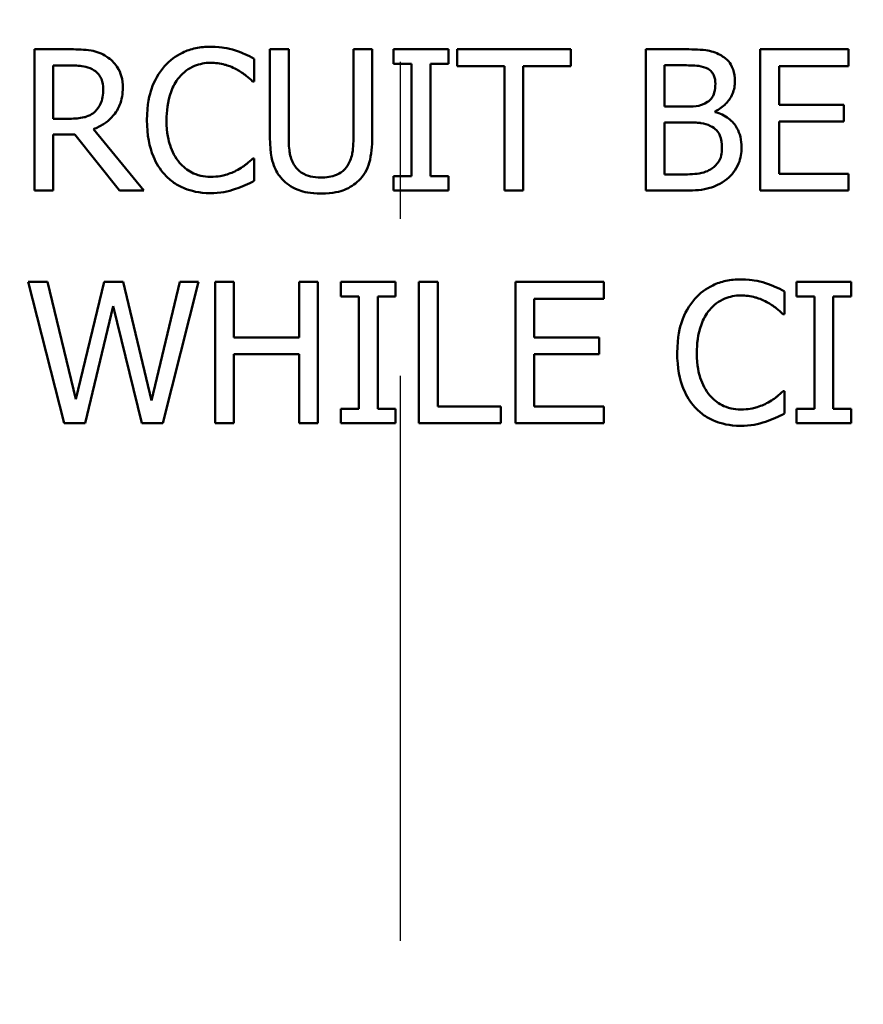
# Model space of a CAD drawing. Units: inches. Extents: x 0.1 to 17.5, y 0.1 to 13.5.
# Drawn here: x 9.5 to 10, y 9.1 to 9.7 of the extents above; entities that cross this region are included whole.
import ezdxf

# ---------------------------------------------------------------- set-up
doc = ezdxf.new("R2010")
doc.units = ezdxf.units.IN
doc.header["$LTSCALE"] = 0.8
doc.header["$MEASUREMENT"] = 0
doc.linetypes.add('CHAIN', pattern=[0.7087, 0.4724, -0.0591, 0.1181, -0.0591])
for name, color, linetype, lineweight in [('Center Mark (ANSI)', 7, 'Continuous', 25), ('Dimension (ANSI)', 7, 'Continuous', 25), ('Visible (ANSI)', 7, 'Continuous', 50), ('Visible Narrow (ANSI)', 7, 'Continuous', 35)]:
    doc.layers.add(name, color=color, linetype=linetype, lineweight=lineweight)
doc.styles.add('Note Text (ANSI)', font='tahoma.ttf')
doc.dimstyles.new('Default (ANSI)', dxfattribs={"dimscale": 0.8, "dimtxt": 0.15, "dimasz": 0.098425, "dimexe": 0.125, "dimexo": 0.0625, "dimgap": 0.031496, "dimtad": 0, "dimtih": 1, "dimtoh": 1, "dimrnd": 1e-08, "dimzin": 4, "dimdsep": 46, "dimtxsty": 'Note Text (ANSI)', "dimcen": 0.09, "dimdle": 0.393701, "dimclrd": 256, "dimclre": 256, "dimclrt": 256, "dimadec": 0, "dimazin": 1, "dimtfac": 0.8, "dimtofl": 0, "dimtmove": 0, "dimatfit": 3, "dimfxl": 1, "dimtolj": 1, "dimtzin": 4, "dimlwd": -1, "dimlwe": -1, "dimarcsym": 0})

# ---------------------------------------------------------------- blocks, each defined once
blk = doc.blocks.new('*D18')
at = {"layer": 'Defpoints', "color": 0, "transparency": 16777216}
for p in [(10.82852, 10.34452), (8.64982, 7.32346)]:
    blk.add_point(p, dxfattribs=at)
at = {"layer": 'Dimension (ANSI)', "transparency": 16777216}
for p, q in [((9.73917, 8.76199), (9.73917, 8.90599)), ((9.66717, 8.83399), (9.81117, 8.83399)), ((8.2493, 6.76808), (8.60376, 7.2596)), ((8.17056, 6.76808), (8.2493, 6.76808))]:
    blk.add_line(p, q, dxfattribs=at)
blk.add_arc((9.73917, 8.83399), 1.86236, 231.12554, 2.69001, dxfattribs=at)
blk.add_solid([(8.59312, 7.26727), (8.61441, 7.25192), (8.64982, 7.32346)], dxfattribs=at)
at = {"layer": 'Dimension (ANSI)', "transparency": 16777216, "insert": (7.86821, 6.76808), "char_height": 0.12, "attachment_point": 5, "style": 'Note Text (ANSI)'}
blk.add_mtext('\\A1; ∅3.72"\\P[∅95]', dxfattribs=at)

msp = doc.modelspace()

# ---------------------------------------------------------------- linework, layer by layer
at = {"layer": 'Center Mark (ANSI)', "linetype": 'CHAIN', "ltscale": 0.952448}
msp.add_line((9.73917, 10.78751), (9.73917, 6.99826), dxfattribs=at)
at = {"layer": 'Visible (ANSI)'}
for p, q in [((9.52948, 9.6755), (9.50629, 9.6755)), ((9.50629, 9.6755), (9.50629, 9.5855)), ((9.64625, 9.65508), (9.64625, 9.66952)), ((9.66828, 9.6755), (9.65632, 9.6755)), ((9.65632, 9.6755), (9.65632, 9.61934)), ((9.66828, 9.61934), (9.66828, 9.6755)), ((9.72145, 9.6755), (9.70948, 9.6755)), ((9.70948, 9.6755), (9.70948, 9.61905)), ((9.72145, 9.61934), (9.72145, 9.6755)), ((9.76995, 9.6755), (9.73508, 9.6755)), ((9.73508, 9.6755), (9.73508, 9.66631)), ((9.76995, 9.66631), (9.76995, 9.6755)), ((9.84791, 9.6755), (9.77556, 9.6755)), ((9.77556, 9.6755), (9.77556, 9.66485)), ((9.84791, 9.66485), (9.84791, 9.6755)), ((9.91953, 9.6755), (9.89568, 9.6755)), ((9.89568, 9.6755), (9.89568, 9.5855)), ((10.02492, 9.6755), (9.96862, 9.6755)), ((9.96862, 9.6755), (9.96862, 9.5855)), ((10.02492, 9.66485), (10.02492, 9.6755)), ((9.51825, 9.6313), (9.51825, 9.66515)), ((9.51825, 9.66515), (9.53014, 9.66515)), ((9.73508, 9.66631), (9.74653, 9.66631)), ((9.74653, 9.66631), (9.74653, 9.59469)), ((9.7585, 9.59469), (9.7585, 9.66631)), ((9.7585, 9.66631), (9.76995, 9.66631)), ((9.77556, 9.66485), (9.80576, 9.66485)), ((9.80576, 9.66485), (9.80576, 9.5855)), ((9.81772, 9.66485), (9.84791, 9.66485)), ((9.81772, 9.5855), (9.81772, 9.66485)), ((9.90765, 9.63896), (9.90765, 9.66529)), ((9.90765, 9.66529), (9.9191, 9.66529)), ((9.98058, 9.6402), (9.98058, 9.66485)), ((9.98058, 9.66485), (10.02492, 9.66485)), ((9.6453, 9.65508), (9.64625, 9.65508)), ((9.92121, 9.63896), (9.90765, 9.63896)), ((10.02193, 9.6402), (9.98058, 9.6402)), ((10.02193, 9.62955), (10.02193, 9.6402)), ((9.93988, 9.63553), (9.93988, 9.63597)), ((9.52876, 9.6313), (9.51825, 9.6313)), ((9.90765, 9.59571), (9.90765, 9.62897)), ((9.90765, 9.62897), (9.92121, 9.62897)), ((9.98058, 9.62955), (10.02193, 9.62955)), ((9.98058, 9.59615), (9.98058, 9.62955)), ((9.51825, 9.5855), (9.51825, 9.62131)), ((9.51825, 9.62131), (9.53196, 9.62131)), ((9.53196, 9.62131), (9.56041, 9.5855)), ((9.57594, 9.5855), (9.54393, 9.62467)), ((9.64625, 9.60592), (9.64538, 9.60592)), ((9.64625, 9.59163), (9.64625, 9.60592)), ((9.73508, 9.59469), (9.73508, 9.5855)), ((9.74653, 9.59469), (9.73508, 9.59469)), ((9.76995, 9.59469), (9.7585, 9.59469)), ((9.76995, 9.5855), (9.76995, 9.59469)), ((9.91735, 9.59571), (9.90765, 9.59571)), ((10.02492, 9.59615), (9.98058, 9.59615)), ((10.02492, 9.5855), (10.02492, 9.59615)), ((9.50629, 9.5855), (9.51825, 9.5855)), ((9.56041, 9.5855), (9.57594, 9.5855)), ((9.73508, 9.5855), (9.76995, 9.5855)), ((9.80576, 9.5855), (9.81772, 9.5855)), ((9.89568, 9.5855), (9.9215, 9.5855)), ((9.96862, 9.5855), (10.02492, 9.5855)), ((9.51468, 9.52732), (9.50235, 9.52732)), ((9.50235, 9.52732), (9.52533, 9.43732)), ((9.53277, 9.45271), (9.51468, 9.52732)), ((9.55071, 9.52732), (9.53277, 9.45271)), ((9.56289, 9.52732), (9.55071, 9.52732)), ((9.58098, 9.45183), (9.56289, 9.52732)), ((9.59899, 9.52732), (9.58098, 9.45183)), ((9.58812, 9.43732), (9.61073, 9.52732)), ((9.61073, 9.52732), (9.59899, 9.52732)), ((9.63341, 9.52732), (9.62145, 9.52732)), ((9.62145, 9.52732), (9.62145, 9.43732)), ((9.63341, 9.49202), (9.63341, 9.52732)), ((9.6868, 9.52732), (9.67484, 9.52732)), ((9.67484, 9.52732), (9.67484, 9.49202)), ((9.6868, 9.43732), (9.6868, 9.52732)), ((9.7364, 9.52732), (9.70153, 9.52732)), ((9.70153, 9.52732), (9.70153, 9.51813)), ((9.7364, 9.51813), (9.7364, 9.52732)), ((9.7512, 9.52732), (9.7512, 9.43732)), ((9.76316, 9.52732), (9.7512, 9.52732)), ((9.76316, 9.44797), (9.76316, 9.52732)), ((9.86906, 9.52732), (9.81276, 9.52732)), ((9.81276, 9.52732), (9.81276, 9.43732)), ((9.86906, 9.51667), (9.86906, 9.52732)), ((10.02653, 9.52732), (9.99166, 9.52732)), ((9.99166, 9.52732), (9.99166, 9.51813)), ((10.02653, 9.51813), (10.02653, 9.52732)), ((9.98401, 9.5069), (9.98401, 9.52134)), ((9.70153, 9.51813), (9.71299, 9.51813)), ((9.71299, 9.51813), (9.71299, 9.44651)), ((9.72495, 9.44651), (9.72495, 9.51813)), ((9.72495, 9.51813), (9.7364, 9.51813)), ((9.82472, 9.49202), (9.82472, 9.51667)), ((9.82472, 9.51667), (9.86906, 9.51667)), ((9.99166, 9.51813), (10.00312, 9.51813)), ((10.00312, 9.51813), (10.00312, 9.44651)), ((10.01508, 9.44651), (10.01508, 9.51813)), ((10.01508, 9.51813), (10.02653, 9.51813)), ((9.5386, 9.43732), (9.5564, 9.512)), ((9.5564, 9.512), (9.5747, 9.43732)), ((9.98306, 9.5069), (9.98401, 9.5069)), ((9.67484, 9.49202), (9.63341, 9.49202)), ((9.86607, 9.49202), (9.82472, 9.49202)), ((9.86607, 9.48137), (9.86607, 9.49202)), ((9.63341, 9.43732), (9.63341, 9.48137)), ((9.63341, 9.48137), (9.67484, 9.48137)), ((9.67484, 9.48137), (9.67484, 9.43732)), ((9.82472, 9.48137), (9.86607, 9.48137)), ((9.82472, 9.44797), (9.82472, 9.48137)), ((9.98401, 9.45774), (9.98313, 9.45774)), ((9.98401, 9.44345), (9.98401, 9.45774)), ((9.71299, 9.44651), (9.70153, 9.44651)), ((9.70153, 9.44651), (9.70153, 9.43732)), ((9.7364, 9.44651), (9.72495, 9.44651)), ((9.7364, 9.43732), (9.7364, 9.44651)), ((9.80335, 9.44797), (9.76316, 9.44797)), ((9.80335, 9.43732), (9.80335, 9.44797)), ((9.86906, 9.44797), (9.82472, 9.44797)), ((9.86906, 9.43732), (9.86906, 9.44797)), ((10.00312, 9.44651), (9.99166, 9.44651)), ((9.99166, 9.44651), (9.99166, 9.43732)), ((10.02653, 9.44651), (10.01508, 9.44651)), ((10.02653, 9.43732), (10.02653, 9.44651)), ((9.52533, 9.43732), (9.5386, 9.43732)), ((9.5747, 9.43732), (9.58812, 9.43732)), ((9.62145, 9.43732), (9.63341, 9.43732)), ((9.67484, 9.43732), (9.6868, 9.43732)), ((9.70153, 9.43732), (9.7364, 9.43732)), ((9.7512, 9.43732), (9.80335, 9.43732)), ((9.81276, 9.43732), (9.86906, 9.43732)), ((9.99166, 9.43732), (10.02653, 9.43732))]:
    msp.add_line(p, q, dxfattribs=at)
for points, knots in [([(9.61846, 9.67711), (9.61529, 9.67711), (9.61213, 9.67682), (9.60611, 9.67554), (9.60332, 9.67461), (9.59625, 9.67122), (9.59245, 9.66834), (9.58922, 9.66471)], [-0.08400238, -0.08400238, -0.08400238, -0.08400238, -0.05978272, -0.05978272, -0.03704129, -0.03704129, 0, 0, 0, 0]), ([(9.63429, 9.67477), (9.6319, 9.6755), (9.62942, 9.67604), (9.6257, 9.67666), (9.62278, 9.67711), (9.61846, 9.67711)], [-0.09732888, -0.09732888, -0.09732888, -0.09732888, -0.03289721, -0.03289721, 0, 0, 0, 0]), ([(9.55239, 9.67076), (9.55085, 9.67175), (9.54923, 9.6726), (9.54588, 9.67391), (9.54418, 9.67438), (9.53816, 9.67535), (9.53381, 9.6755), (9.52948, 9.6755)], [-0.06039352, -0.06039352, -0.06039352, -0.06039352, -0.04644817, -0.04644817, -0.03295103, -0.03295103, 0, 0, 0, 0]), ([(9.5626, 9.65107), (9.5626, 9.65359), (9.56234, 9.65614), (9.56118, 9.66029), (9.56039, 9.66229), (9.55714, 9.66703), (9.55496, 9.6691), (9.55239, 9.67076)], [-0.07251108, -0.07251108, -0.07251108, -0.07251108, -0.04380117, -0.04380117, -0.02334318, -0.02334318, 0, 0, 0, 0]), ([(9.64625, 9.66952), (9.64428, 9.67058), (9.64228, 9.67156), (9.63919, 9.67294), (9.63702, 9.67389), (9.63429, 9.67477)], [-0.06460872, -0.06460872, -0.06460872, -0.06460872, -0.02185515, -0.02185515, 0, 0, 0, 0]), ([(9.94316, 9.67186), (9.94029, 9.67344), (9.93723, 9.67446), (9.9292, 9.6755), (9.92435, 9.6755), (9.91953, 9.6755)], [-0.06172002, -0.06172002, -0.06172002, -0.06172002, -0.03671352, -0.03671352, 0, 0, 0, 0]), ([(9.9525, 9.65523), (9.9525, 9.65775), (9.95217, 9.66028), (9.95044, 9.66524), (9.94924, 9.66684), (9.94706, 9.66942), (9.9452, 9.67079), (9.94316, 9.67186)], [-0.0333468, -0.0333468, -0.0333468, -0.0333468, -0.02574252, -0.02574252, -0.01753638, -0.01753638, 0, 0, 0, 0]), ([(9.53014, 9.66515), (9.53216, 9.66515), (9.53588, 9.66506), (9.54092, 9.6639), (9.54277, 9.66318), (9.54444, 9.66208)], [-0.03948056, -0.03948056, -0.03948056, -0.03948056, -0.01517445, -0.01517445, 0, 0, 0, 0]), ([(9.58922, 9.66471), (9.58544, 9.66043), (9.58272, 9.65551), (9.57975, 9.64686), (9.57799, 9.64063), (9.57799, 9.63043)], [-0.2061847, -0.2061847, -0.2061847, -0.2061847, -0.0777389, -0.0777389, 0, 0, 0, 0]), ([(9.59848, 9.65763), (9.59984, 9.65923), (9.60136, 9.66066), (9.6047, 9.66312), (9.60647, 9.66412), (9.61156, 9.66625), (9.61491, 9.6669), (9.61839, 9.6669)], [-0.05785243, -0.05785243, -0.05785243, -0.05785243, -0.04201716, -0.04201716, -0.02650604, -0.02650604, 0, 0, 0, 0]), ([(9.61839, 9.6669), (9.6215, 9.6669), (9.62471, 9.66658), (9.62913, 9.66526), (9.63195, 9.66437), (9.63517, 9.66259)], [-0.08581533, -0.08581533, -0.08581533, -0.08581533, -0.02797205, -0.02797205, 0, 0, 0, 0]), ([(9.9191, 9.66529), (9.92254, 9.66529), (9.92601, 9.66531), (9.93155, 9.66461), (9.93356, 9.66399), (9.93543, 9.66296)], [-0.04254802, -0.04254802, -0.04254802, -0.04254802, -0.01628187, -0.01628187, 0, 0, 0, 0]), ([(9.54444, 9.66208), (9.54545, 9.6614), (9.54636, 9.6606), (9.54803, 9.65856), (9.54858, 9.6575), (9.54979, 9.65456), (9.55012, 9.65234), (9.55012, 9.65012)], [-0.03061194, -0.03061194, -0.03061194, -0.03061194, -0.02426437, -0.02426437, -0.01693363, -0.01693363, 0, 0, 0, 0]), ([(9.59046, 9.63043), (9.59046, 9.63579), (9.59106, 9.64216), (9.59457, 9.65173), (9.59622, 9.6549), (9.59848, 9.65763)], [-0.07768168, -0.07768168, -0.07768168, -0.07768168, -0.02700165, -0.02700165, 0, 0, 0, 0]), ([(9.63517, 9.66259), (9.63725, 9.66144), (9.63937, 9.6601), (9.6426, 9.65744), (9.64398, 9.65629), (9.6453, 9.65508)], [-0.03186534, -0.03186534, -0.03186534, -0.03186534, -0.01366345, -0.01366345, 0, 0, 0, 0]), ([(9.93543, 9.66296), (9.93626, 9.66248), (9.937, 9.6619), (9.93837, 9.66034), (9.9388, 9.6595), (9.93977, 9.65715), (9.94003, 9.65535), (9.94003, 9.65355)], [-0.02416861, -0.02416861, -0.02416861, -0.02416861, -0.01934235, -0.01934235, -0.01369627, -0.01369627, 0, 0, 0, 0]), ([(9.54393, 9.62467), (9.54615, 9.62549), (9.54828, 9.62653), (9.55217, 9.62903), (9.5539, 9.63044), (9.55852, 9.63528), (9.55994, 9.63831), (9.56202, 9.64343), (9.5626, 9.64723), (9.5626, 9.65107)], [-0.0555049, -0.0555049, -0.0555049, -0.0555049, -0.0486338, -0.0486338, -0.04209828, -0.04209828, -0.02922651, -0.02922651, 0, 0, 0, 0]), ([(9.94003, 9.65355), (9.94003, 9.65169), (9.93986, 9.64972), (9.93894, 9.64635), (9.93838, 9.64534), (9.93711, 9.64355), (9.93613, 9.64267), (9.935, 9.64195)], [-0.02421407, -0.02421407, -0.02421407, -0.02421407, -0.01673656, -0.01673656, -0.01018752, -0.01018752, 0, 0, 0, 0]), ([(9.93988, 9.63597), (9.94246, 9.63721), (9.94479, 9.63882), (9.94815, 9.64233), (9.94979, 9.64443), (9.95202, 9.64978), (9.9525, 9.65246), (9.9525, 9.65523)], [-0.07727545, -0.07727545, -0.07727545, -0.07727545, -0.04418327, -0.04418327, -0.02104774, -0.02104774, 0, 0, 0, 0]), ([(9.55012, 9.65012), (9.55012, 9.64843), (9.55, 9.64672), (9.5494, 9.64339), (9.54895, 9.64199), (9.54761, 9.63896), (9.54648, 9.63735), (9.54502, 9.63597)], [-0.03513605, -0.03513605, -0.03513605, -0.03513605, -0.02524397, -0.02524397, -0.01529259, -0.01529259, 0, 0, 0, 0]), ([(9.935, 9.64195), (9.93259, 9.64041), (9.93075, 9.63982), (9.92754, 9.63912), (9.92458, 9.63896), (9.92121, 9.63896)], [-0.04231994, -0.04231994, -0.04231994, -0.04231994, -0.02568767, -0.02568767, 0, 0, 0, 0]), ([(9.54502, 9.63597), (9.54408, 9.63503), (9.54303, 9.63424), (9.54017, 9.6327), (9.53867, 9.63235), (9.53503, 9.63155), (9.53185, 9.6313), (9.52876, 9.6313)], [-0.03171112, -0.03171112, -0.03171112, -0.03171112, -0.02836332, -0.02836332, -0.02355003, -0.02355003, 0, 0, 0, 0]), ([(9.95673, 9.61314), (9.95673, 9.61535), (9.95651, 9.61756), (9.95552, 9.62168), (9.95479, 9.62357), (9.95258, 9.62745), (9.95085, 9.62958), (9.94592, 9.63337), (9.94299, 9.63469), (9.93988, 9.63553)], [-0.08715027, -0.08715027, -0.08715027, -0.08715027, -0.06644881, -0.06644881, -0.04738792, -0.04738792, -0.02454181, -0.02454181, 0, 0, 0, 0]), ([(9.57799, 9.63043), (9.57799, 9.62074), (9.57959, 9.61329), (9.58383, 9.603), (9.58618, 9.59908), (9.58929, 9.59571)], [-0.08480895, -0.08480895, -0.08480895, -0.08480895, -0.03495084, -0.03495084, 0, 0, 0, 0]), ([(9.59877, 9.60322), (9.596, 9.60653), (9.59404, 9.6104), (9.5919, 9.61684), (9.59046, 9.62181), (9.59046, 9.63043)], [-0.1802583, -0.1802583, -0.1802583, -0.1802583, -0.0656626, -0.0656626, 0, 0, 0, 0]), ([(9.92121, 9.62897), (9.92704, 9.62897), (9.92959, 9.62869), (9.93294, 9.62825), (9.93501, 9.62764), (9.93696, 9.62664)], [-0.02575903, -0.02575903, -0.02575903, -0.02575903, -0.01669642, -0.01669642, 0, 0, 0, 0]), ([(9.93696, 9.62664), (9.93833, 9.62591), (9.93966, 9.62501), (9.94206, 9.62262), (9.94263, 9.62145), (9.94392, 9.6183), (9.94426, 9.61548), (9.94426, 9.61263)], [-0.03493833, -0.03493833, -0.03493833, -0.03493833, -0.02888504, -0.02888504, -0.02172804, -0.02172804, 0, 0, 0, 0]), ([(9.65632, 9.61934), (9.65632, 9.60856), (9.65813, 9.60302), (9.66056, 9.59716), (9.66246, 9.59435), (9.66492, 9.59192)], [-0.04837851, -0.04837851, -0.04837851, -0.04837851, -0.02636762, -0.02636762, 0, 0, 0, 0]), ([(9.67214, 9.60118), (9.6706, 9.60352), (9.6696, 9.60609), (9.6688, 9.61032), (9.66828, 9.61344), (9.66828, 9.61934)], [-0.1288202, -0.1288202, -0.1288202, -0.1288202, -0.0449597, -0.0449597, 0, 0, 0, 0]), ([(9.71284, 9.59192), (9.71443, 9.59344), (9.7158, 9.59515), (9.71807, 9.59898), (9.71894, 9.60105), (9.72102, 9.60843), (9.72145, 9.61393), (9.72145, 9.61934)], [-0.07520492, -0.07520492, -0.07520492, -0.07520492, -0.05840699, -0.05840699, -0.04122287, -0.04122287, 0, 0, 0, 0]), ([(9.70948, 9.61905), (9.70948, 9.61329), (9.70895, 9.61013), (9.70811, 9.60593), (9.70712, 9.60345), (9.70562, 9.60118)], [-0.03265287, -0.03265287, -0.03265287, -0.03265287, -0.02071623, -0.02071623, 0, 0, 0, 0]), ([(9.94739, 9.5928), (9.94901, 9.59408), (9.95044, 9.59555), (9.95278, 9.59869), (9.95396, 9.6006), (9.95619, 9.60606), (9.95673, 9.60959), (9.95673, 9.61314)], [-0.0648082, -0.0648082, -0.0648082, -0.0648082, -0.04493079, -0.04493079, -0.02710408, -0.02710408, 0, 0, 0, 0]), ([(9.94426, 9.61263), (9.94426, 9.61101), (9.94412, 9.60934), (9.94336, 9.60621), (9.94282, 9.60504), (9.94105, 9.60223), (9.93949, 9.60074), (9.93777, 9.59951)], [-0.03459505, -0.03459505, -0.03459505, -0.03459505, -0.02531666, -0.02531666, -0.01616331, -0.01616331, 0, 0, 0, 0]), ([(9.61839, 9.59425), (9.61632, 9.59425), (9.61428, 9.59448), (9.60991, 9.5955), (9.60798, 9.5963), (9.60353, 9.59856), (9.60096, 9.60066), (9.59877, 9.60322)], [-0.04858492, -0.04858492, -0.04858492, -0.04858492, -0.0380343, -0.0380343, -0.02569011, -0.02569011, 0, 0, 0, 0]), ([(9.64538, 9.60592), (9.64425, 9.6048), (9.64277, 9.60356), (9.64086, 9.60202), (9.63904, 9.60056), (9.63582, 9.5987)], [-0.07883071, -0.07883071, -0.07883071, -0.07883071, -0.02828546, -0.02828546, 0, 0, 0, 0]), ([(9.68884, 9.59382), (9.68658, 9.59382), (9.68427, 9.59402), (9.68049, 9.59493), (9.67835, 9.59563), (9.67461, 9.59813), (9.67324, 9.59952), (9.67214, 9.60118)], [-0.06088475, -0.06088475, -0.06088475, -0.06088475, -0.03426979, -0.03426979, -0.0151726, -0.0151726, 0, 0, 0, 0]), ([(9.70562, 9.60118), (9.70481, 9.59995), (9.70382, 9.59887), (9.70118, 9.59674), (9.69969, 9.59603), (9.69559, 9.59432), (9.69222, 9.59382), (9.68884, 9.59382)], [-0.04016073, -0.04016073, -0.04016073, -0.04016073, -0.0338829, -0.0338829, -0.02574461, -0.02574461, 0, 0, 0, 0]), ([(9.58929, 9.59571), (9.59106, 9.59377), (9.59303, 9.59204), (9.59735, 9.58905), (9.59965, 9.58782), (9.60586, 9.58535), (9.61114, 9.5839), (9.61824, 9.5839)], [-0.1243415, -0.1243415, -0.1243415, -0.1243415, -0.0892209, -0.0892209, -0.0541681, -0.0541681, 0, 0, 0, 0]), ([(9.63582, 9.5987), (9.63336, 9.59734), (9.63068, 9.59631), (9.62663, 9.59514), (9.62337, 9.59425), (9.61839, 9.59425)], [-0.1135489, -0.1135489, -0.1135489, -0.1135489, -0.0379289, -0.0379289, 0, 0, 0, 0]), ([(9.93777, 9.59951), (9.93659, 9.59872), (9.93533, 9.59808), (9.93213, 9.59685), (9.93052, 9.59657), (9.9262, 9.59587), (9.92161, 9.59571), (9.91735, 9.59571)], [-0.04449876, -0.04449876, -0.04449876, -0.04449876, -0.03952535, -0.03952535, -0.03246096, -0.03246096, 0, 0, 0, 0]), ([(9.63429, 9.58652), (9.6364, 9.58718), (9.63864, 9.588), (9.6425, 9.58987), (9.64437, 9.59076), (9.64625, 9.59163)], [-0.03266669, -0.03266669, -0.03266669, -0.03266669, -0.01578581, -0.01578581, 0, 0, 0, 0]), ([(9.66492, 9.59192), (9.66631, 9.59053), (9.66785, 9.58932), (9.67124, 9.58721), (9.67307, 9.58636), (9.67774, 9.58471), (9.68214, 9.58361), (9.68884, 9.58361)], [-0.12103, -0.12103, -0.12103, -0.12103, -0.086616, -0.086616, -0.0511181, -0.0511181, 0, 0, 0, 0]), ([(9.68884, 9.58361), (9.69662, 9.58361), (9.70114, 9.58494), (9.70722, 9.58738), (9.71022, 9.58935), (9.71284, 9.59192)], [-0.04988495, -0.04988495, -0.04988495, -0.04988495, -0.02794866, -0.02794866, 0, 0, 0, 0]), ([(9.9215, 9.5855), (9.92674, 9.5855), (9.93209, 9.58591), (9.93939, 9.58802), (9.9432, 9.58956), (9.94739, 9.5928)], [-0.1014503, -0.1014503, -0.1014503, -0.1014503, -0.0403578, -0.0403578, 0, 0, 0, 0]), ([(9.61824, 9.5839), (9.62127, 9.5839), (9.62443, 9.58405), (9.62947, 9.58504), (9.6319, 9.58573), (9.63429, 9.58652)], [-0.03914139, -0.03914139, -0.03914139, -0.03914139, -0.01918848, -0.01918848, 0, 0, 0, 0]), ([(9.95622, 9.52892), (9.95305, 9.52892), (9.94988, 9.52864), (9.94387, 9.52736), (9.94108, 9.52643), (9.934, 9.52304), (9.93021, 9.52015), (9.92697, 9.51653)], [-0.08400238, -0.08400238, -0.08400238, -0.08400238, -0.05978272, -0.05978272, -0.03704129, -0.03704129, 0, 0, 0, 0]), ([(9.97205, 9.52659), (9.96966, 9.52732), (9.96718, 9.52786), (9.96346, 9.52848), (9.96054, 9.52892), (9.95622, 9.52892)], [-0.09732888, -0.09732888, -0.09732888, -0.09732888, -0.03289721, -0.03289721, 0, 0, 0, 0]), ([(9.98401, 9.52134), (9.98204, 9.5224), (9.98003, 9.52338), (9.97695, 9.52476), (9.97477, 9.5257), (9.97205, 9.52659)], [-0.06460872, -0.06460872, -0.06460872, -0.06460872, -0.02185515, -0.02185515, 0, 0, 0, 0]), ([(9.92697, 9.51653), (9.9232, 9.51225), (9.92047, 9.50733), (9.9175, 9.49867), (9.91574, 9.49245), (9.91574, 9.48225)], [-0.2061847, -0.2061847, -0.2061847, -0.2061847, -0.0777389, -0.0777389, 0, 0, 0, 0]), ([(9.93624, 9.50945), (9.9376, 9.51104), (9.93911, 9.51248), (9.94245, 9.51494), (9.94423, 9.51594), (9.94932, 9.51807), (9.95267, 9.51871), (9.95615, 9.51871)], [-0.05785243, -0.05785243, -0.05785243, -0.05785243, -0.04201716, -0.04201716, -0.02650604, -0.02650604, 0, 0, 0, 0]), ([(9.95615, 9.51871), (9.95926, 9.51871), (9.96246, 9.5184), (9.96689, 9.51708), (9.96971, 9.51619), (9.97292, 9.51441)], [-0.08581533, -0.08581533, -0.08581533, -0.08581533, -0.02797205, -0.02797205, 0, 0, 0, 0]), ([(9.97292, 9.51441), (9.97501, 9.51326), (9.97713, 9.51192), (9.98036, 9.50926), (9.98173, 9.5081), (9.98306, 9.5069)], [-0.03186534, -0.03186534, -0.03186534, -0.03186534, -0.01366345, -0.01366345, 0, 0, 0, 0]), ([(9.92821, 9.48225), (9.92821, 9.48761), (9.92882, 9.49398), (9.93232, 9.50354), (9.93398, 9.50672), (9.93624, 9.50945)], [-0.07768168, -0.07768168, -0.07768168, -0.07768168, -0.02700165, -0.02700165, 0, 0, 0, 0]), ([(9.91574, 9.48225), (9.91574, 9.47256), (9.91734, 9.46511), (9.92159, 9.45482), (9.92393, 9.4509), (9.92705, 9.44753)], [-0.08480895, -0.08480895, -0.08480895, -0.08480895, -0.03495084, -0.03495084, 0, 0, 0, 0]), ([(9.93653, 9.45504), (9.93375, 9.45834), (9.9318, 9.46222), (9.92966, 9.46865), (9.92821, 9.47363), (9.92821, 9.48225)], [-0.1802583, -0.1802583, -0.1802583, -0.1802583, -0.0656626, -0.0656626, 0, 0, 0, 0]), ([(9.98313, 9.45774), (9.98201, 9.45662), (9.98053, 9.45537), (9.97862, 9.45383), (9.97679, 9.45238), (9.97358, 9.45052)], [-0.07883071, -0.07883071, -0.07883071, -0.07883071, -0.02828546, -0.02828546, 0, 0, 0, 0]), ([(9.95615, 9.44607), (9.95408, 9.44607), (9.95204, 9.4463), (9.94767, 9.44732), (9.94574, 9.44812), (9.94128, 9.45038), (9.93871, 9.45248), (9.93653, 9.45504)], [-0.04858492, -0.04858492, -0.04858492, -0.04858492, -0.0380343, -0.0380343, -0.02569011, -0.02569011, 0, 0, 0, 0]), ([(9.97358, 9.45052), (9.97111, 9.44916), (9.96844, 9.44813), (9.96438, 9.44696), (9.96112, 9.44607), (9.95615, 9.44607)], [-0.1135489, -0.1135489, -0.1135489, -0.1135489, -0.0379289, -0.0379289, 0, 0, 0, 0]), ([(9.92705, 9.44753), (9.92882, 9.44559), (9.93078, 9.44386), (9.9351, 9.44087), (9.93741, 9.43964), (9.94361, 9.43717), (9.94889, 9.43571), (9.956, 9.43571)], [-0.1243415, -0.1243415, -0.1243415, -0.1243415, -0.0892209, -0.0892209, -0.0541681, -0.0541681, 0, 0, 0, 0]), ([(9.956, 9.43571), (9.95903, 9.43571), (9.96218, 9.43587), (9.96722, 9.43685), (9.96966, 9.43754), (9.97205, 9.43834)], [-0.03914139, -0.03914139, -0.03914139, -0.03914139, -0.01918848, -0.01918848, 0, 0, 0, 0]), ([(9.97205, 9.43834), (9.97415, 9.439), (9.9764, 9.43982), (9.98025, 9.44169), (9.98213, 9.44257), (9.98401, 9.44345)], [-0.03266669, -0.03266669, -0.03266669, -0.03266669, -0.01578581, -0.01578581, 0, 0, 0, 0])]:
    msp.add_open_spline(points, degree=3, knots=knots, dxfattribs=at)
at = {"layer": 'Visible Narrow (ANSI)'}
for points, knots in [([(11.53454, 9.17991), (11.5333, 9.18634), (11.53203, 9.19277), (11.52846, 9.21041), (11.52615, 9.22155), (11.52254, 9.2382), (11.52131, 9.24374), (11.51877, 9.25485), (11.51747, 9.26041), (11.51433, 9.27341), (11.51247, 9.28085), (11.50365, 9.31524), (11.49612, 9.34207), (11.47737, 9.40338), (11.46573, 9.43776), (11.4366, 9.51603), (11.41841, 9.55968), (11.37268, 9.6584), (11.34399, 9.71294), (11.27184, 9.83476), (11.22653, 9.90094), (11.11653, 10.04094), (11.04979, 10.11309), (10.90367, 10.2476), (10.82397, 10.30966), (10.61748, 10.44461), (10.48558, 10.50982), (10.20034, 10.61053), (10.04616, 10.64354), (9.68931, 10.67311), (9.48548, 10.6562), (9.095, 10.55732), (8.90809, 10.47544), (8.56981, 10.25443), (8.4194, 10.11569), (8.16656, 9.79085), (8.06568, 9.60142), (7.99757, 9.39177), (7.99524, 9.38445), (7.99129, 9.37166), (7.98963, 9.36619), (7.9864, 9.35526), (7.98482, 9.3498), (7.98017, 9.33343), (7.97717, 9.32248), (7.97222, 9.30406), (7.97027, 9.29666), (7.95904, 9.25301), (7.95085, 9.21653), (7.9438, 9.17991)], [14.646399, 14.646399, 14.646399, 14.646399, 14.693874, 14.693874, 14.777185, 14.777185, 14.818841, 14.818841, 14.860497, 14.860497, 14.916037, 14.916037, 15.117575, 15.117575, 15.379575, 15.379575, 15.720174, 15.720174, 16.162953, 16.162953, 16.738566, 16.738566, 17.444684, 17.444684, 18.170355, 18.170355, 19.220413, 19.220413, 20.347356, 20.347356, 21.798692, 21.798692, 23.250028, 23.250028, 24.701364, 24.701364, 26.224945, 26.224945, 26.279911, 26.279911, 26.321135, 26.321135, 26.362359, 26.362359, 26.444807, 26.444807, 26.499772, 26.499772, 26.768373, 26.768373, 26.768373, 26.768373]), ([(8.02232, 9.16478), (8.02907, 9.1998), (8.03691, 9.23468), (8.04764, 9.27642), (8.04944, 9.28352), (8.05539, 9.3008), (8.06068, 9.31059), (8.06912, 9.32502), (8.07195, 9.32982), (8.07708, 9.33959), (8.07936, 9.34457), (8.08397, 9.35645), (8.08611, 9.36342), (8.15076, 9.5624), (8.24651, 9.74221), (8.48649, 10.05053), (8.62926, 10.18222), (8.95034, 10.39199), (9.12775, 10.46971), (9.49838, 10.56356), (9.69185, 10.57962), (10.03055, 10.55155), (10.17689, 10.52021), (10.44763, 10.42462), (10.57283, 10.36273), (10.76882, 10.23464), (10.84447, 10.17574), (10.98316, 10.04806), (11.04651, 9.97958), (11.15092, 9.8467), (11.19393, 9.78389), (11.26241, 9.66826), (11.28964, 9.61649), (11.33304, 9.52279), (11.35031, 9.48136), (11.37796, 9.40706), (11.389, 9.37443), (11.4068, 9.31624), (11.41395, 9.29078), (11.42232, 9.25813), (11.42402, 9.25105), (11.42786, 9.23892), (11.42982, 9.23382), (11.43432, 9.22375), (11.43684, 9.21878), (11.44437, 9.20383), (11.44903, 9.1937), (11.45361, 9.17708), (11.45482, 9.17093), (11.45601, 9.16478)], [-26.768373, -26.768373, -26.768373, -26.768373, -26.499772, -26.499772, -26.444807, -26.444807, -26.362359, -26.362359, -26.321135, -26.321135, -26.279911, -26.279911, -26.224945, -26.224945, -24.701364, -24.701364, -23.250028, -23.250028, -21.798692, -21.798692, -20.347356, -20.347356, -19.220413, -19.220413, -18.170355, -18.170355, -17.444684, -17.444684, -16.738566, -16.738566, -16.162953, -16.162953, -15.720174, -15.720174, -15.379575, -15.379575, -15.117575, -15.117575, -14.916037, -14.916037, -14.860497, -14.860497, -14.818841, -14.818841, -14.777185, -14.777185, -14.693874, -14.693874, -14.646399, -14.646399, -14.646399, -14.646399])]:
    msp.add_open_spline(points, degree=3, knots=knots, dxfattribs=at)

# ---------------------------------------------------------------- dimensions: what is measured, and where the dimension line sits
at = {"layer": 'Dimension (ANSI)'}
dim = msp.add_diameter_dim_2p(p1=(10.82852, 10.34452), p2=(8.64982, 7.32346), text=' <>"\\X[∅95]', dimstyle='Default (ANSI)', override={"dimgap": 0.031496, "dimdec": 2, "dimlfac": 1, "dimpost": '\\X', "dimtol": 0, "dimlim": 0, "dimtp": 0, "dimtm": 0, "dimtdec": 2}, dxfattribs=at)
dim.commit()
dim.dimension.update_dxf_attribs({"geometry": '*D18', "text_midpoint": (7.86821, 6.76808), "dimtype": 163})

doc.saveas('drawing.dxf')
